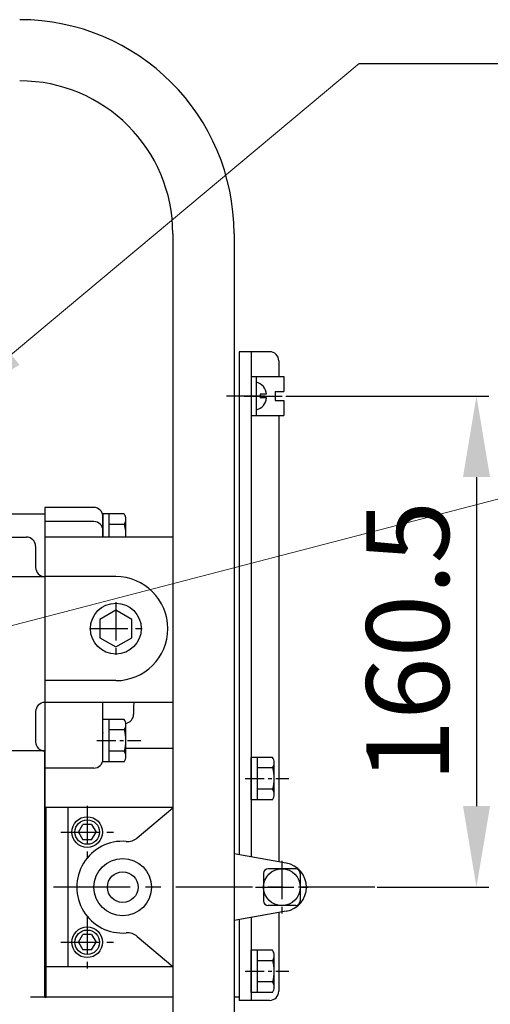
# Model space of a CAD drawing. Units: millimetres. Extents: x 0 to 4455, y -44 to 3155.
# Drawn here: x 2200 to 2354, y 1404 to 1726 of the extents above; entities that cross this region are included whole.
import ezdxf

# ---------------------------------------------------------------- set-up
doc = ezdxf.new("R2010")
doc.units = ezdxf.units.MM
doc.header["$LTSCALE"] = 10
doc.header["$MEASUREMENT"] = 0
doc.linetypes.add('CENTER', pattern=[2, 1.25, -0.25, 0.25, -0.25])
doc.layers.get('0').update_dxf_attribs({"linetype": 'CONTINUOUS'})
doc.layers.get('DEFPOINTS').update_dxf_attribs({"linetype": 'CONTINUOUS'})
doc.layers.add('1', color=1, linetype='CENTER')
doc.layers.add('DIM', color=6, linetype='CONTINUOUS')
doc.styles.add('GHS', font='romans', dxfattribs={"bigfont": 'ghs'})
doc.dimstyles.new('A1', dxfattribs={"dimtxt": 5, "dimasz": 3.5, "dimexe": 2, "dimexo": 0.7, "dimgap": 2, "dimtad": 1, "dimtoh": 1, "dimdsep": 46, "dimtxsty": 'Standard', "dimcen": 0, "dimclrd": 2, "dimclre": 2, "dimclrt": 6, "dimaunit": 1, "dimadec": 0, "dimazin": 0, "dimtp": 0.02, "dimtfac": 0.65, "dimtdec": 3, "dimtmove": 0, "dimatfit": 3, "dimfxl": 0, "dimtolj": 1, "dimarcsym": 0})
doc.dimstyles.new('AA', dxfattribs={"dimtxt": 6, "dimasz": 6, "dimexe": 4, "dimexo": 0.7, "dimgap": 3, "dimtad": 1, "dimtoh": 1, "dimdec": 3, "dimdsep": 46, "dimtxsty": 'Standard', "dimcen": 0.09, "dimclrd": 2, "dimclre": 2, "dimclrt": 6, "dimadec": 0, "dimazin": 0, "dimtfac": 1, "dimtdec": 3, "dimtmove": 0, "dimatfit": 3, "dimfxl": 0, "dimtolj": 1, "dimarcsym": 0})

# ---------------------------------------------------------------- blocks, each defined once
blk = doc.blocks.new('*D155')
at = {"layer": 'DEFPOINTS', "color": 0}
for p in [(2286.18, 1602.98), (2316.03, 1442.48), (2349.19, 1442.48)]:
    blk.add_point(p, dxfattribs=at)
at = {"layer": 'DIM', "color": 2, "lineweight": -2}
for p, q in [((2286.88, 1602.98), (2353.19, 1602.98)), ((2349.19, 1576.48), (2349.19, 1468.98)), ((2316.73, 1442.48), (2353.19, 1442.48))]:
    blk.add_line(p, q, dxfattribs=at)
at = {"layer": 'DIM', "color": 2}
for points in [[(2344.78, 1576.48), (2353.61, 1576.48), (2349.19, 1602.98)], [(2344.78, 1468.98), (2353.61, 1468.98), (2349.19, 1442.48)]]:
    blk.add_solid(points, dxfattribs=at)
at = {"layer": 'DIM', "color": 6, "insert": (2326.69, 1522.73), "char_height": 27, "attachment_point": 5, "rotation": 90, "style": 'GHS'}
blk.add_mtext('\\A1;160.5', dxfattribs=at)

msp = doc.modelspace()

# ---------------------------------------------------------------- linework, layer by layer
for p, q in [((2249.99597599, 1655.98017937), (2249.99597599, 1395.08117834)), ((2269.99597599, 1655.98074143), (2269.99597599, 1395.08117834)), ((2281.62597992, 1617.48117834), (2271.62597992, 1617.48117834)), ((2271.62597992, 1617.48117834), (2271.62597992, 1453.07316896)), ((2275.62597992, 1617.48117834), (2275.62597992, 1452.36786104)), ((2284.62597992, 1614.48117834), (2284.62597992, 1609.33117834)), ((2275.62597992, 1609.33117834), (2275.62597992, 1596.63117834)), ((2275.62597992, 1609.33117834), (2286.22597992, 1609.33117834)), ((2277.22597992, 1609.33117834), (2277.22597992, 1596.63117834)), ((2286.22597992, 1609.33117834), (2286.22597992, 1604.48117834)), ((2278.52597992, 1603.58117834), (2278.52597992, 1602.38117834)), ((2283.42597992, 1604.48117834), (2283.42597992, 1601.48117834)), ((2283.42597992, 1604.48117834), (2286.22597992, 1604.48117834)), ((2283.42597992, 1601.48117834), (2286.22597992, 1601.48117834)), ((2286.22597992, 1601.48117834), (2286.22597992, 1596.63117834)), ((2275.62597992, 1596.63117834), (2286.22597992, 1596.63117834)), ((2284.62597992, 1596.63117834), (2284.62597992, 1450.78091821)), ((2195.67597992, 1564.48117834), (2208.17597992, 1564.48117834)), ((2208.17597992, 1566.58117834), (2208.17597992, 1481.38117834)), ((2224.17597992, 1566.58117834), (2208.17597992, 1566.58117834)), ((2208.17597992, 1564.48117834), (2208.17597992, 1406.48117834)), ((2234.12546966, 1564.50938157), (2227.17597992, 1564.50938157)), ((2227.17597992, 1556.88117834), (2227.17597992, 1564.50938157)), ((2227.17597992, 1564.48117834), (2227.17597992, 1556.88117834)), ((2229.17597992, 1556.88117834), (2229.17597992, 1564.50938157)), ((2224.17597992, 1561.98117834), (2208.17597992, 1561.98117834)), ((2234.12546966, 1561.04527995), (2229.17597992, 1561.04527995)), ((2234.67597992, 1556.88117834), (2234.67597992, 1562.77733076)), ((2143.17597992, 1556.88117834), (2202.17597992, 1556.88117834)), ((2249.99597599, 1556.88117834), (2208.17597992, 1556.88117834)), ((2205.17597992, 1553.88117834), (2205.17597992, 1546.98117834)), ((2177.55032201, 1543.98117834), (2208.17597992, 1543.98117834)), ((2231.37597992, 1543.98117834), (2208.17597992, 1543.98117834)), ((2208.17597992, 1543.98117834), (2208.17597992, 1543.98117834)), ((2231.37597992, 1509.98117834), (2208.17597992, 1509.98117834)), ((2208.17597992, 1502.84037491), (2208.17597992, 1502.84037491)), ((2249.99597599, 1502.78117834), (2208.17597992, 1502.78117834)), ((2227.17597992, 1484.38117834), (2227.17597992, 1502.78117834)), ((2205.17597992, 1499.84037491), (2205.17597992, 1489.98117834)), ((2237.17597992, 1501.98117834), (2237.17597992, 1498.98117834)), ((2234.12546966, 1497.30938157), (2227.17597992, 1497.30938157)), ((2227.17597992, 1483.45297511), (2227.17597992, 1497.30938157)), ((2229.17597992, 1483.45297511), (2229.17597992, 1497.30938157)), ((2234.12546966, 1493.84527995), (2229.17597992, 1493.84527995)), ((2234.67597992, 1485.18502592), (2234.67597992, 1495.57733076)), ((2208.17597992, 1486.98117834), (2167.17597992, 1486.98117834)), ((2208.17597992, 1406.48117834), (2208.17597992, 1486.98117834)), ((2234.16510521, 1486.91707672), (2229.17597992, 1486.91707672)), ((2234.67597992, 1487.88352052), (2249.99597599, 1487.88352052)), ((2234.12546966, 1483.45297511), (2227.17597992, 1483.45297511)), ((2282.57546966, 1484.90938157), (2275.62597992, 1484.90938157)), ((2275.62597992, 1471.05297511), (2275.62597992, 1484.90938157)), ((2277.62597992, 1471.05297511), (2277.62597992, 1484.90938157)), ((2224.17597992, 1481.38117834), (2208.17597992, 1481.38117834)), ((2282.57546966, 1481.44527995), (2277.62597992, 1481.44527995)), ((2283.12597992, 1472.78502592), (2283.12597992, 1483.17733076)), ((2282.61510521, 1474.51707672), (2277.62597992, 1474.51707672)), ((2282.57546966, 1471.05297511), (2275.62597992, 1471.05297511)), ((2208.62597992, 1468.48117834), (2208.17597992, 1468.48117834)), ((2208.62597992, 1406.48117834), (2208.62597992, 1468.48117834)), ((2290.12597992, 1448.48117834), (2281.12597992, 1448.48117834)), ((2279.62597992, 1446.98117834), (2279.62597992, 1437.98117834)), ((2291.62597992, 1446.98117834), (2291.62597992, 1437.98117834)), ((2290.12597992, 1436.48117834), (2281.12597992, 1436.48117834)), ((2275.62597992, 1432.59449564), (2275.62597992, 1405.48117834)), ((2284.62597992, 1434.18143846), (2284.62597992, 1408.48117834)), ((2271.62597992, 1431.88918771), (2271.62597992, 1405.48117834)), ((2282.57546966, 1421.90938157), (2275.62597992, 1421.90938157)), ((2275.62597992, 1408.05297511), (2275.62597992, 1421.90938157)), ((2277.62597992, 1408.05297511), (2277.62597992, 1421.90938157)), ((2283.12597992, 1409.78502592), (2283.12597992, 1420.17733076)), ((2282.57546966, 1418.44527995), (2277.62597992, 1418.44527995)), ((2282.61510521, 1411.51707672), (2277.62597992, 1411.51707672)), ((2208.17597992, 1406.48117834), (2203.47597992, 1406.48117834)), ((2208.17597992, 1406.48117834), (2208.62597992, 1406.48117834)), ((2249.99597599, 1406.48117834), (2208.62597992, 1406.48117834)), ((2271.62597992, 1406.48117834), (2269.99597599, 1406.48117834)), ((2282.57546966, 1408.05297511), (2275.62597992, 1408.05297511)), ((2281.62597992, 1405.48117834), (2271.62597992, 1405.48117834))]:
    msp.add_line(p, q)
at = {"ltscale": 0.5}
for p, q in [((2280.62597992, 1603.58117834), (2278.52597992, 1603.58117834)), ((2280.62597992, 1602.38117834), (2278.52597992, 1602.38117834)), ((2238.35926319, 1458.59316237), (2249.99597599, 1468.3575238)), ((2238.35926319, 1426.3691943), (2249.99597599, 1416.60483288))]:
    msp.add_line(p, q, dxfattribs=at)
at = {"color": 1, "linetype": 'CENTER'}
for p, q in [((2231.37597992, 1535.58657196), (2231.37597992, 1518.37578471)), ((2222.7705863, 1526.98117834), (2239.98137355, 1526.98117834)), ((2222.02597992, 1469.08657196), (2222.02597992, 1451.87578471)), ((2213.4205863, 1460.48117834), (2230.63137355, 1460.48117834)), ((2285.62597992, 1451.08657196), (2285.62597992, 1433.87578471)), ((2277.0205863, 1442.48117834), (2294.23137355, 1442.48117834)), ((2222.02597992, 1433.08657196), (2222.02597992, 1415.87578471)), ((2213.4205863, 1424.48117834), (2230.63137355, 1424.48117834))]:
    msp.add_line(p, q, dxfattribs=at)
at = {"ltscale": 15}
for p, q in [((2249.99597599, 1468.48117834), (2208.62597992, 1468.48117834)), ((2215.82597992, 1416.48117834), (2215.82597992, 1468.48117834)), ((2219.13922857, 1460.48117834), (2220.58260425, 1462.98117834)), ((2223.46935559, 1462.98117834), (2220.58260425, 1462.98117834)), ((2223.46935559, 1462.98117834), (2224.91273127, 1460.48117834)), ((2219.13922857, 1460.48117834), (2220.58260425, 1457.98117834)), ((2223.46935559, 1457.98117834), (2220.58260425, 1457.98117834)), ((2223.46935559, 1457.98117834), (2224.91273127, 1460.48117834)), ((2287.01516534, 1450.35964036), (2269.99597599, 1453.36058263)), ((2287.01516534, 1434.60271631), (2269.99597599, 1431.60177404)), ((2219.13922857, 1424.48117834), (2220.58260425, 1426.98117834)), ((2223.46935559, 1426.98117834), (2220.58260425, 1426.98117834)), ((2223.46935559, 1426.98117834), (2224.91273127, 1424.48117834)), ((2219.13922857, 1424.48117834), (2220.58260425, 1421.98117834)), ((2223.46935559, 1421.98117834), (2224.91273127, 1424.48117834)), ((2223.46935559, 1421.98117834), (2220.58260425, 1421.98117834)), ((2249.99597599, 1416.48117834), (2208.62597992, 1416.48117834))]:
    msp.add_line(p, q, dxfattribs=at)
msp.add_lwpolyline([(2231.37597992, 1532.97177726), (2226.18796907, 1529.9764778), (2226.18796907, 1523.98587888), (2231.37597992, 1520.99057941), (2236.56399077, 1523.98587888), (2236.56399077, 1529.9764778)], close=True)
for centre, radius in [((2231.37597992, 1526.98117834), 8.3), ((2285.62597992, 1442.48117834), 6)]:
    msp.add_circle(centre, radius)
for centre, radius in [((2222.02597992, 1460.48117834), 5), ((2222.02597992, 1460.48117834), 4), ((2233.62597992, 1442.48117834), 9.385), ((2233.62597992, 1442.48117834), 5.005), ((2222.02597992, 1424.48117834), 5), ((2222.02597992, 1424.48117834), 4)]:
    msp.add_circle(centre, radius, dxfattribs=at)
for centre, radius, start, end in [((2199.99597599, 1655.98074143), 70, 0, 90), ((2199.99597599, 1655.98017937), 50, 0, 89.9996127961), ((2281.62597992, 1614.48117834), 3, 0, 90), ((2224.17597992, 1563.58117834), 3, 0, 90), ((2231.67597992, 1562.77733076), 3, 324.7356103171, 35.2643896829), ((2224.17597992, 1558.98117834), 3, 0, 90), ((2222.67597992, 1557.58117834), 12, 356.6558477955, 16.7786548808), ((2202.17597992, 1553.88117834), 3, 0, 90), ((2208.17597992, 1546.98117834), 3, 180, 270), ((2231.37597992, 1526.98117834), 17, 270, 90), ((2208.17597992, 1499.84037491), 3, 90, 180), ((2240.17597992, 1501.98117834), 3, 164.5339900465, 180), ((2231.67597992, 1495.57733076), 3, 324.7356103171, 35.2643896829), ((2234.17597992, 1498.98117834), 3, 278.9648299039, 0), ((2222.67597992, 1490.38117834), 12, 343.2213451192, 16.7786548808), ((2208.17597992, 1489.98117834), 3, 180, 270), ((2231.67597992, 1485.18502592), 3, 324.7356103171, 35.2643896829), ((2224.17597992, 1484.38117834), 3, 270, 0), ((2280.12597992, 1483.17733076), 3, 324.7356103171, 35.2643896829), ((2271.12597992, 1477.98117834), 12, 343.2213451192, 16.7786548808), ((2280.12597992, 1472.78502592), 3, 324.7356103171, 35.2643896829), ((2281.12597992, 1446.98117834), 1.5, 90, 180), ((2290.12597992, 1446.98117834), 1.5, 0, 90), ((2281.12597992, 1437.98117834), 1.5, 180, 270), ((2290.12597992, 1437.98117834), 1.5, 270, 0), ((2280.12597992, 1420.17733076), 3, 324.7356103171, 35.2643896829), ((2271.12597992, 1414.98117834), 12, 343.2213451192, 16.7786548808), ((2280.12597992, 1409.78502592), 3, 324.7356103171, 35.2643896829), ((2281.62597992, 1408.48117834), 3, 270, 0)]:
    msp.add_arc(centre, radius, start, end)
at = {"ltscale": 0.5}
for centre, start, end in [((2276.28317159, 1603.22719159), 4.6599355787, 77.5035666932), ((2276.28317159, 1602.73516509), 282.4964333068, 355.3400644213)]:
    msp.add_arc(centre, 4.35721136, start, end, dxfattribs=at)
at = {"ltscale": 15}
for centre, radius, start, end in [((2235.14532514, 1462.42338459), 5, 265.6431991619, 310), ((2233.62597992, 1442.48117834), 15, 85.6431991619, 274.3568008381), ((2285.62597992, 1442.48117834), 8, 280.0000000001, 79.9999999999), ((2235.14532514, 1422.53897209), 5, 50, 94.3568008381)]:
    msp.add_arc(centre, radius, start, end, dxfattribs=at)
at = {"linetype": 'ByBlock'}
for p in [(2227.17597992, 1560.14516358), (2227.17597992, 1492.94516358), (2275.62597992, 1480.54516358), (2275.62597992, 1417.54516358)]:
    msp.add_point(p, dxfattribs=at)
at = {"layer": '1'}
msp.add_line((2280.07209668, 1602.98117834), (2265.80620323, 1602.98117834), dxfattribs=at)
at = {"layer": '1', "color": 1, "linetype": 'CENTER'}
msp.add_line((2273.25889122, 1602.98117834), (2286.18083108, 1602.98117834), dxfattribs=at)
at = {"layer": '1', "ltscale": 0.5}
for p, q in [((2225.17597992, 1490.38117834), (2239.49028256, 1490.38117834)), ((2273.62597992, 1477.98117834), (2287.94028256, 1477.98117834)), ((2273.62597992, 1414.98117834), (2287.94028256, 1414.98117834))]:
    msp.add_line(p, q, dxfattribs=at)
at = {"layer": '1', "ltscale": 2}
msp.add_line((2316.02562474, 1442.48117834), (2208.17597992, 1442.48117834), dxfattribs=at)
at = {"layer": 'DEFPOINTS', "linetype": 'ByBlock'}
msp.add_point((2208.17597992, 1442.48117834), dxfattribs=at)
at = {"layer": 'DIM', "color": 2}
msp.add_line((2310.85493624, 1711.69861553), (2359.77763557, 1711.69861553), dxfattribs=at)

# ---------------------------------------------------------------- dimensions: what is measured, and where the dimension line sits
at = {"layer": 'DIM', "color": 7}
dim = msp.add_linear_dim(base=(2349.19448697, 1442.48117834), p1=(2286.18083108, 1602.98117834), p2=(2316.02562474, 1442.48117834), angle=90, dimstyle='AA', override={"dimtxt": 27, "dimasz": 26.5, "dimgap": 9, "dimdec": 2, "dimtxsty": 'GHS', "dimtp": 0.02, "dimtfac": 0.65}, dxfattribs=at)
dim.commit()
dim.dimension.update_dxf_attribs({"geometry": '*D155', "text_midpoint": (2349.19448697, 1522.73117834), "dimtype": 160})

# ---------------------------------------------------------------- leaders
at = {"layer": 'DIM'}
for points in [[(2176.81451632, 1599.50794256), (2310.85493624, 1711.69861553)], [(2081.85467073, 1497.84727506), (2385.0378698, 1576.77507766)]]:
    msp.add_leader(points, dimstyle='A1', override={"dimtxt": 15, "dimasz": 26.5, "dimexe": 5, "dimgap": 7, "dimtad": 0, "dimdec": 1, "dimaunit": 0, "dimtm": 0.02, "dimtfac": 0.8, "dimtdec": 1, "dimlwd": 0}, dxfattribs=at)

doc.saveas('drawing.dxf')
